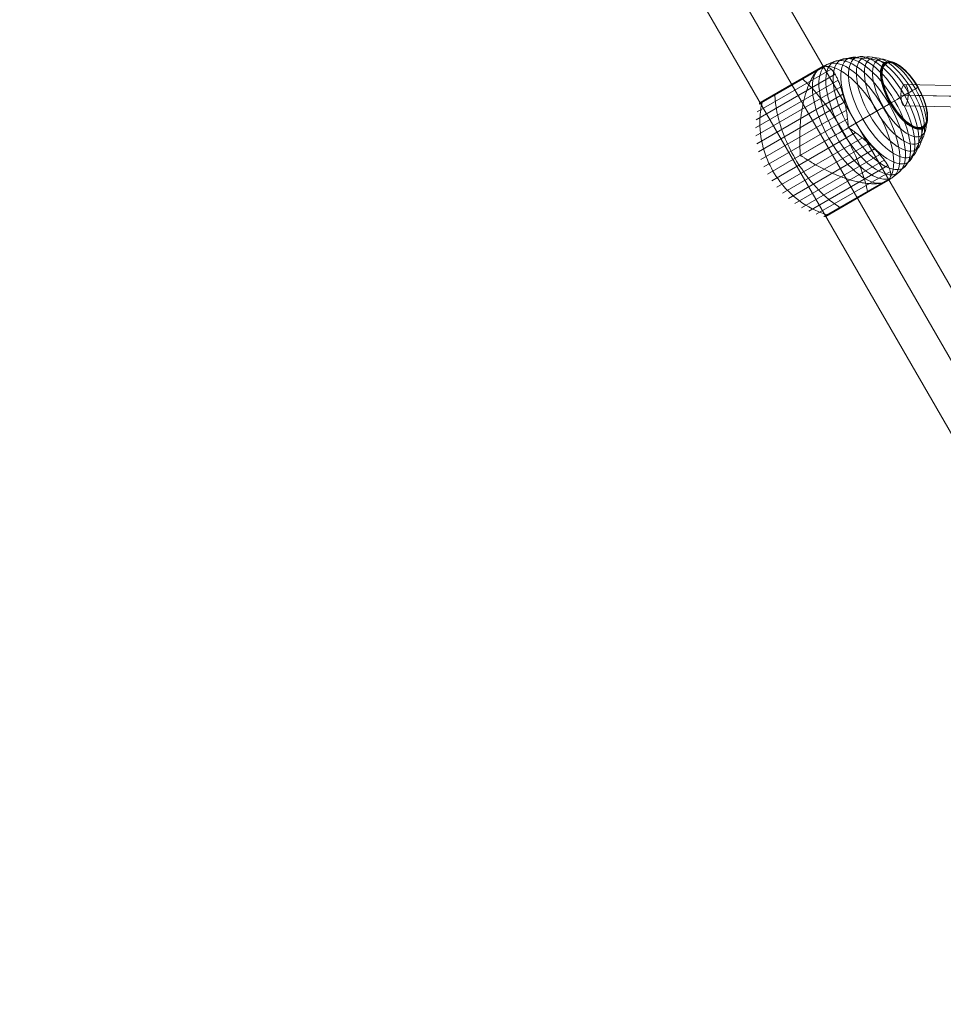
# Model space of a CAD drawing. Units: millimetres. Extents: x -4333 to 13117, y -9389 to 5061.
# Drawn here: x 3837 to 4610, y -1346 to -521 of the extents above; entities that cross this region are included whole.
import ezdxf

# ---------------------------------------------------------------- set-up
doc = ezdxf.new("R2010")
doc.units = ezdxf.units.MM
doc.header["$MEASUREMENT"] = 0
for name, color, linetype, lineweight in [('Level 8', 18, 'Continuous', 0), ('orbit - Level 25', 253, 'Continuous', 0), ('orbit - Level 26', 253, 'Continuous', 0), ('orbit - Level 27', 253, 'Continuous', 0)]:
    doc.layers.add(name, color=color, linetype=linetype, lineweight=lineweight)

# ---------------------------------------------------------------- blocks, each defined once
blk = doc.blocks.new('From Smart Solid_23')
at = {"layer": 'orbit - Level 27', "color": 12, "linetype": 'Continuous', "lineweight": 13}
for p, q in [((699.29, -6.5), (-698.94, 24.5)), ((696.07, -15.5), (-702.17, 15.5)), ((702.17, -15.5), (-696.07, 15.5)), ((698.94, -24.5), (-699.29, 6.5))]:
    blk.add_line(p, q, dxfattribs=at)
blk.add_ellipse((-699.12, 15.5), major_axis=(-0.2, -9), ratio=0.338879, dxfattribs=at)
blk = doc.blocks.new('From Smart Solid_34')
at = {"layer": 'orbit - Level 27', "color": 12, "linetype": 'Continuous', "lineweight": 13}
for p, q in [((699.29, -6.5), (-698.94, 24.5)), ((696.07, -15.5), (-702.17, 15.5)), ((702.17, -15.5), (-696.07, 15.5)), ((698.94, -24.5), (-699.29, 6.5))]:
    blk.add_line(p, q, dxfattribs=at)
blk.add_ellipse((-699.12, 15.5), major_axis=(-0.2, -9), ratio=0.338879, dxfattribs=at)
blk = doc.blocks.new('From Smart Solid_199')
at = {"layer": 'orbit - Level 25', "color": 156, "lineweight": 13}
for p, q in [((-673.59, 1227.69), (726.41, -1197.19)), ((-700, 1212.44), (700, -1212.44)), ((-700, 1212.44), (700, -1212.44)), ((-726.41, 1197.19), (673.59, -1227.69))]:
    blk.add_line(p, q, dxfattribs=at)
blk = doc.blocks.new('From Smart Solid_203')
at = {"layer": 'orbit - Level 25', "color": 156, "lineweight": 13}
for p, q in [((-673.59, 1227.69), (726.41, -1197.19)), ((-700, 1212.44), (700, -1212.44)), ((-700, 1212.44), (700, -1212.44)), ((-726.41, 1197.19), (673.59, -1227.69))]:
    blk.add_line(p, q, dxfattribs=at)
blk = doc.blocks.new('From Smart Solid_215')
at = {"layer": 'orbit - Level 26', "color": 7, "lineweight": 13}
for p, q in [((-13.91, 59.13), (-69.18, 27.22)), ((-15.36, 58.97), (-68.32, 28.4)), ((-15.4, 58.95), (-68.28, 28.42)), ((-15.41, 58.94), (-68.27, 28.42)), ((-15.42, 58.94), (-68.26, 28.43)), ((-15.41, 58.94), (-68.26, 28.43)), ((-15.43, 58.93), (-68.25, 28.44)), ((-14.07, 59.17), (-66.55, 28.87)), ((-14.24, 59.19), (-66.5, 29.02)), ((-14.4, 59.2), (-66.44, 29.16)), ((-14.57, 59.19), (-66.36, 29.29)), ((-14.73, 59.18), (-66.28, 29.42)), ((-14.89, 59.14), (-66.18, 29.53)), ((-15.05, 59.1), (-66.07, 29.64)), ((-15.21, 59.04), (-65.96, 29.74)), ((-15.37, 58.97), (-65.83, 29.83)), ((-15.37, 58.96), (-65.82, 29.84)), ((-15.38, 58.96), (-65.81, 29.84)), ((-15.39, 58.95), (-65.81, 29.84)), ((-5.43, 52.28), (-71.72, 14)), ((-8.67, 56.51), (-70.74, 20.67)), ((-19.93, 55.79), (-69.13, 27.38)), ((-19.64, 56.07), (-69.07, 27.53)), ((-19.37, 56.33), (-68.99, 27.68)), ((-19.1, 56.57), (-68.91, 27.82)), ((-18.85, 56.8), (-68.81, 27.95)), ((-18.62, 57), (-68.7, 28.08)), ((-18.39, 57.17), (-68.58, 28.2)), ((-18.17, 57.33), (-68.45, 28.3)), ((-17.96, 57.47), (-68.31, 28.4)), ((-17.97, 57.47), (-68.3, 28.4)), ((-17.98, 57.46), (-68.29, 28.41)), ((-17.97, 57.46), (-68.29, 28.41)), ((-2.89, 47.24), (-72.1, 7.29)), ((-0.75, 41.6), (-71.87, 0.54)), ((1.1, 35.5), (-71.05, -6.16)), ((2.68, 29.02), (-69.65, -12.74)), ((3.97, 22.16), (-67.65, -19.19)), ((29.73, 21.49), (5.79, 7.67)), ((4.99, 15), (-65.08, -25.45)), ((5.79, 7.67), (-61.97, -31.45)), ((11.73, 3.31), (-58.33, -37.14)), ((17.42, -1.14), (-54.19, -42.49)), ((22.72, -5.69), (-49.61, -47.45)), ((-10.53, -1.75), (-34.47, -15.57)), ((27.54, -10.3), (-44.61, -51.96)), ((31.9, -14.95), (-39.22, -56.02)), ((35.71, -19.63), (-33.49, -59.58)), ((38.81, -24.34), (-27.48, -62.62)), ((40.86, -29.26), (-21.22, -65.1)), ((40.5, -35.12), (-14.77, -67.03)), ((34.62, -38.65), (-14.6, -67.06)), ((35.03, -38.54), (-14.42, -67.09)), ((35.41, -38.42), (-14.25, -67.09)), ((35.76, -38.31), (-14.08, -67.09)), ((36.09, -38.2), (-13.9, -67.06)), ((36.39, -38.09), (-13.73, -67.03)), ((36.66, -37.98), (-13.57, -66.97)), ((36.9, -37.86), (-13.4, -66.91)), ((39.57, -36.33), (-13.25, -66.83)), ((40.45, -35.28), (-12.02, -65.57)), ((40.38, -35.44), (-11.86, -65.6)), ((40.3, -35.6), (-11.69, -65.62)), ((40.21, -35.74), (-11.53, -65.62)), ((40.1, -35.88), (-11.37, -65.6)), ((39.99, -36.01), (-11.22, -65.57)), ((39.86, -36.13), (-11.06, -65.53)), ((39.72, -36.24), (-10.92, -65.47))]:
    blk.add_line(p, q, dxfattribs=at)
at = {"layer": 'orbit - Level 26', "color": 7, "lineweight": 13, "extrusion": (0, 0, -1)}
for centre, major_axis in [((14.89, 12.93), (27.35, -47.37)), ((20.14, 15.96), (26.9, -46.59)), ((25.3, 18.94), (26.15, -45.29)), ((30.35, 21.85), (25.11, -43.5)), ((35.22, 24.67), (23.8, -41.22)), ((39.88, 27.36), (22.21, -38.47)), ((44.31, 29.91), (20.36, -35.27)), ((48.47, 32.32), (18.27, -31.64)), ((52.31, 34.53), (15.96, -27.64)), ((52.4, 34.59), (15.89, -27.52)), ((52.48, 34.63), (15.82, -27.41)), ((52.56, 34.68), (15.75, -27.28)), ((52.62, 34.71), (15.67, -27.14)), ((52.67, 34.74), (15.59, -27.01)), ((52.72, 34.77), (15.51, -26.86)), ((52.74, 34.78), (15.42, -26.71)), ((52.76, 34.79), (15.34, -26.57)), ((52.77, 34.8), (15.25, -26.41))]:
    blk.add_ellipse(centre, major_axis=major_axis, ratio=0.422618, dxfattribs=at)
at = {"layer": 'orbit - Level 26', "color": 7, "lineweight": 13}
blk.add_ellipse((9.6, 9.87), major_axis=(-27.5, 47.63), ratio=0.422618, start_param=3.347192, end_param=6.077585, dxfattribs=at)
at = {"layer": 'orbit - Level 26', "color": 7, "lineweight": 13, "extrusion": (0, 0, -1)}
for centre, start_param, end_param in [((9.6, 9.87), 0.2056, 2.935993), ((-14.34, -3.95), 4.70126, 4.723518), ((-14.34, -3.95), 1.559667, 1.581926)]:
    blk.add_ellipse(centre, major_axis=(27.5, -47.63), ratio=0.422618, start_param=start_param, end_param=end_param, dxfattribs=at)
at = {"layer": 'orbit - Level 26', "color": 7, "lineweight": 13}
for points, knots in [([(-17.84, 57.54), (-15.04, 59.15), (-12.12, 60.54), (-9.1, 61.7), (-1.92, 64.46), (5.92, 65.91), (13.77, 65.93), (21.29, 65.95), (29.01, 64.67), (36.35, 62.17)], [0, 0, 0, 0, 0.175959, 0.175959, 0.175959, 0.596877, 0.596877, 0.596877, 1, 1, 1, 1]), ([(-14.37, 58.86), (-14.6, 58.84), (-14.84, 58.8), (-15.36, 58.66), (-15.63, 58.58), (-16.2, 58.36), (-16.5, 58.23), (-16.96, 58.01), (-17.11, 57.93), (-17.35, 57.81), (-17.43, 57.77), (-17.59, 57.68), (-17.67, 57.64), (-17.74, 57.59)], [0, 0, 0, 0, 0.25, 0.25, 0.5, 0.5, 0.75, 0.75, 0.875, 0.875, 0.9375, 0.9375, 1, 1, 1, 1]), ([(-13.21, 58.87), (-12.62, 58.82), (-12.05, 58.67), (-10.92, 58.21), (-10.37, 57.89), (-9.29, 57.1), (-8.76, 56.63), (-7.97, 55.8), (-7.71, 55.5), (-7.19, 54.87), (-6.94, 54.54), (-6.18, 53.49), (-5.69, 52.73), (-4.73, 51.08), (-4.26, 50.2), (-3.58, 48.78), (-3.35, 48.29), (-2.91, 47.28), (-2.69, 46.76), (-2.03, 45.16), (-1.61, 44.05), (-0.79, 41.73), (-0.39, 40.53), (0.38, 38.04), (0.76, 36.75), (1.3, 34.76), (1.48, 34.08), (1.74, 33.05), (1.83, 32.7), (2, 32.01), (2.08, 31.65), (2.5, 29.89), (2.81, 28.45), (3.68, 24.04), (4.18, 21), (4.83, 16.3), (5.03, 14.7), (5.3, 12.27), (5.39, 11.46), (5.5, 10.22), (5.54, 9.81), (5.58, 9.19), (5.59, 8.99), (5.6, 8.68), (5.6, 8.58), (5.58, 8.42), (5.58, 8.37), (5.56, 8.3), (5.55, 8.28), (5.52, 8.23), (5.5, 8.22), (5.48, 8.2)], [0, 0, 0, 0, 0.0625, 0.0625, 0.125, 0.125, 0.1875, 0.1875, 0.21875, 0.21875, 0.25, 0.25, 0.3125, 0.3125, 0.375, 0.375, 0.40625, 0.40625, 0.4375, 0.4375, 0.5, 0.5, 0.5625, 0.5625, 0.625, 0.625, 0.65625, 0.65625, 0.671875, 0.671875, 0.6875, 0.6875, 0.75, 0.75, 0.875, 0.875, 0.9375, 0.9375, 0.96875, 0.96875, 0.984375, 0.984375, 0.992187, 0.992187, 0.996094, 0.996094, 0.998047, 0.998047, 0.999023, 0.999023, 1, 1, 1, 1]), ([(36.35, 62.17), (36.54, 62.11), (36.72, 62.02), (36.88, 61.9), (37.06, 61.78), (37.23, 61.62), (37.37, 61.44), (37.42, 61.37), (37.47, 61.29), (37.52, 61.21)], [0, 0, 0, 0, 0.392469, 0.392469, 0.392469, 0.823101, 0.823101, 0.823101, 1, 1, 1, 1]), ([(-34.77, -15.04), (-34.75, -15.03), (-34.73, -15.01), (-34.71, -14.96), (-34.7, -14.94), (-34.68, -14.87), (-34.67, -14.82), (-34.65, -14.66), (-34.65, -14.56), (-34.66, -14.25), (-34.66, -14.04), (-34.7, -13.42), (-34.72, -13), (-34.8, -11.74), (-34.84, -10.91), (-34.92, -9.22), (-34.96, -8.38), (-35.02, -6.69), (-35.04, -5.85), (-35.11, -1.64), (-35.07, 1.72), (-34.85, 6.74), (-34.76, 8.42), (-34.58, 10.93), (-34.52, 11.76), (-34.37, 13.42), (-34.29, 14.25), (-34.04, 16.71), (-33.84, 18.32), (-33.38, 21.52), (-33.12, 23.1), (-32.56, 26.21), (-32.24, 27.75), (-31.73, 30.02), (-31.55, 30.77), (-31.18, 32.24), (-30.99, 32.97), (-30.01, 36.56), (-29.14, 39.25), (-27.69, 43.02), (-27.18, 44.23), (-26.39, 45.97), (-26.12, 46.54), (-25.7, 47.37), (-25.56, 47.65), (-25.28, 48.19), (-25.14, 48.45), (-24.43, 49.76), (-23.85, 50.74), (-22.66, 52.54), (-22.05, 53.37), (-21.43, 54.13)], [0, 0, 0, 0, 0.000977, 0.000977, 0.001953, 0.001953, 0.003906, 0.003906, 0.007813, 0.007813, 0.015625, 0.015625, 0.03125, 0.03125, 0.0625, 0.0625, 0.09375, 0.09375, 0.125, 0.125, 0.25, 0.25, 0.3125, 0.3125, 0.34375, 0.34375, 0.375, 0.375, 0.4375, 0.4375, 0.5, 0.5, 0.5625, 0.5625, 0.59375, 0.59375, 0.625, 0.625, 0.75, 0.75, 0.8125, 0.8125, 0.84375, 0.84375, 0.859375, 0.859375, 0.875, 0.875, 0.9375, 0.9375, 1, 1, 1, 1]), ([(-29.87, 49.92), (-29.95, 49.98), (-30.03, 50.03), (-30.1, 50.07), (-30.23, 50.14), (-30.36, 50.18), (-30.46, 50.18), (-30.53, 50.18), (-30.59, 50.17), (-30.65, 50.14)], [0, 0, 0, 0, 0.266126, 0.266126, 0.266126, 0.718955, 0.718955, 0.718955, 1, 1, 1, 1]), ([(-17.94, 57.48), (-17.98, 57.45), (-18.02, 57.43), (-18.1, 57.38), (-18.13, 57.36), (-18.25, 57.28), (-18.33, 57.22), (-18.57, 57.03), (-18.75, 56.89), (-19.13, 56.56), (-19.33, 56.37), (-19.76, 55.96), (-19.98, 55.73), (-20.22, 55.49)], [0, 0, 0, 0, 0.0625, 0.0625, 0.125, 0.125, 0.25, 0.25, 0.5, 0.5, 0.75, 0.75, 1, 1, 1, 1]), ([(-17.74, 57.59), (-17.76, 57.59), (-17.79, 57.57), (-17.82, 57.55), (-17.86, 57.53), (-17.89, 57.51), (-17.92, 57.49), (-17.93, 57.48), (-17.94, 57.48)], [0, 0, 0, 0, 0.167609, 0.334088, 0.5, 0.665912, 0.832391, 1, 1, 1, 1]), ([(0.96, 4.89), (-2.54, 10.96), (-6.35, 16.93), (-10.26, 22.45), (-14.98, 29.12), (-19.95, 35.32), (-24.77, 40.52), (-27.44, 43.4), (-30.1, 46.02), (-32.67, 48.3)], [0, 0, 0, 0, 0.346668, 0.346668, 0.346668, 0.767353, 0.767353, 0.767353, 1, 1, 1, 1]), ([(29.73, 21.49), (32.54, 23.12), (35.27, 24.69), (37.87, 26.19), (44.01, 29.74), (49.54, 32.93), (54.01, 35.51), (58.29, 37.98), (61.7, 39.95), (63.99, 41.28)], [0, 0, 0, 0, 0.177007, 0.177007, 0.177007, 0.597389, 0.597389, 0.597389, 1, 1, 1, 1]), ([(63.99, 41.28), (64.05, 41.31), (64.08, 41.33), (64.09, 41.33), (64.1, 41.34), (64.07, 41.32), (64.02, 41.29), (63.99, 41.28), (63.97, 41.26), (63.93, 41.24)], [0, 0, 0, 0, 0.392469, 0.392469, 0.392469, 0.823101, 0.823101, 0.823101, 1, 1, 1, 1]), ([(-39.05, -18.22), (-42.56, -12.15), (-45.65, -5.76), (-48.15, 0.57), (-51.17, 8.23), (-53.41, 16), (-54.66, 23.26), (-55.36, 27.28), (-55.77, 31.19), (-55.89, 34.9)], [0, 0, 0, 0, 0.346668, 0.346668, 0.346668, 0.767353, 0.767353, 0.767353, 1, 1, 1, 1]), ([(-53.22, 36.43), (-53.24, 36.53), (-53.24, 36.63), (-53.24, 36.72), (-53.23, 36.86), (-53.2, 36.99), (-53.15, 37.08), (-53.12, 37.14), (-53.08, 37.19), (-53.03, 37.22)], [0, 0, 0, 0, 0.266126, 0.266126, 0.266126, 0.718955, 0.718955, 0.718955, 1, 1, 1, 1]), ([(-57.51, -28.87), (-61.01, -22.8), (-63.77, -16.22), (-65.62, -9.52), (-67.86, -1.41), (-68.83, 7.1), (-68.45, 15.3), (-68.23, 19.85), (-67.61, 24.36), (-66.59, 28.72)], [0, 0, 0, 0, 0.346668, 0.346668, 0.346668, 0.767353, 0.767353, 0.767353, 1, 1, 1, 1]), ([(-66.59, 28.72), (-66.56, 28.84), (-66.53, 28.96), (-66.48, 29.07), (-66.39, 29.26), (-66.27, 29.44), (-66.13, 29.59), (-66.04, 29.68), (-65.94, 29.76), (-65.83, 29.83)], [0, 0, 0, 0, 0.266126, 0.266126, 0.266126, 0.718955, 0.718955, 0.718955, 1, 1, 1, 1]), ([(-10.53, -1.75), (-7.72, -0.12), (-4.8, 1.56), (-1.83, 3.27), (5.19, 7.33), (12.67, 11.65), (20, 15.88), (27.01, 19.93), (34.07, 24), (40.63, 27.79)], [0, 0, 0, 0, 0.177007, 0.177007, 0.177007, 0.597389, 0.597389, 0.597389, 1, 1, 1, 1]), ([(40.63, 27.79), (40.8, 27.89), (40.95, 27.98), (41.09, 28.06), (41.25, 28.15), (41.38, 28.22), (41.49, 28.29), (41.53, 28.31), (41.57, 28.33), (41.61, 28.35)], [0, 0, 0, 0, 0.392469, 0.392469, 0.392469, 0.823101, 0.823101, 0.823101, 1, 1, 1, 1]), ([(68.26, 6.9), (68.31, 7.09), (68.32, 7.29), (68.3, 7.49), (68.28, 7.71), (68.23, 7.93), (68.14, 8.13), (68.11, 8.22), (68.07, 8.3), (68.02, 8.38)], [0, 0, 0, 0, 0.392469, 0.392469, 0.392469, 0.823101, 0.823101, 0.823101, 1, 1, 1, 1]), ([(21.75, -45.94), (21.05, -42.58), (20.12, -38.97), (18.95, -35.21), (16.86, -28.44), (13.98, -21.04), (10.56, -13.61), (7.73, -7.47), (4.47, -1.18), (0.96, 4.89)], [0, 0, 0, 0, 0.232647, 0.232647, 0.232647, 0.653332, 0.653332, 0.653332, 1, 1, 1, 1]), ([(6.1, 7.14), (6.12, 7.16), (6.14, 7.16), (6.19, 7.16), (6.22, 7.16), (6.29, 7.14), (6.34, 7.12), (6.48, 7.06), (6.57, 7.01), (6.83, 6.85), (7, 6.73), (7.52, 6.39), (7.85, 6.15), (8.86, 5.43), (9.53, 4.95), (10.84, 3.98), (11.49, 3.5), (12.78, 2.52), (13.42, 2.03), (16.56, -0.41), (18.94, -2.36), (22.32, -5.32), (23.41, -6.31), (24.99, -7.8), (25.51, -8.3), (26.53, -9.29), (27.02, -9.78), (28.48, -11.25), (29.41, -12.22), (31.18, -14.13), (32.02, -15.07), (33.61, -16.94), (34.36, -17.86), (35.41, -19.22), (35.75, -19.68), (36.4, -20.57), (36.71, -21.01), (38.19, -23.17), (39.13, -24.82), (40.18, -27.14), (40.46, -27.9), (40.79, -28.99), (40.88, -29.35), (40.99, -29.88), (41.03, -30.06), (41.08, -30.4), (41.11, -30.57), (41.2, -31.41), (41.2, -32.05), (41.03, -33.27), (40.87, -33.84), (40.63, -34.38)], [0, 0, 0, 0, 0.000977, 0.000977, 0.001953, 0.001953, 0.003906, 0.003906, 0.007813, 0.007813, 0.015625, 0.015625, 0.03125, 0.03125, 0.0625, 0.0625, 0.09375, 0.09375, 0.125, 0.125, 0.25, 0.25, 0.3125, 0.3125, 0.34375, 0.34375, 0.375, 0.375, 0.4375, 0.4375, 0.5, 0.5, 0.5625, 0.5625, 0.59375, 0.59375, 0.625, 0.625, 0.75, 0.75, 0.8125, 0.8125, 0.84375, 0.84375, 0.859375, 0.859375, 0.875, 0.875, 0.9375, 0.9375, 1, 1, 1, 1]), ([(37.13, -37.74), (39.94, -36.12), (42.61, -34.27), (45.13, -32.24), (51.11, -27.4), (56.29, -21.33), (60.23, -14.54), (64.01, -8.04), (66.76, -0.71), (68.26, 6.9)], [0, 0, 0, 0, 0.176366, 0.176366, 0.176366, 0.597075, 0.597075, 0.597075, 1, 1, 1, 1]), ([(32.41, -39.13), (31.45, -39.28), (30.43, -39.39), (28.28, -39.52), (27.15, -39.54), (24.8, -39.48), (23.58, -39.41), (21.67, -39.22), (21.02, -39.15), (19.7, -38.99), (19.04, -38.89), (17.02, -38.57), (15.65, -38.32), (12.86, -37.73), (11.44, -37.39), (9.28, -36.82), (8.56, -36.62), (7.09, -36.2), (6.35, -35.98), (4.13, -35.29), (2.64, -34.79), (-0.35, -33.72), (-1.84, -33.16), (-4.84, -31.95), (-6.34, -31.31), (-8.6, -30.31), (-9.35, -29.96), (-10.48, -29.44), (-10.86, -29.26), (-11.61, -28.9), (-11.99, -28.71), (-13.88, -27.8), (-15.38, -27.04), (-19.84, -24.71), (-22.76, -23.07), (-27.07, -20.48), (-28.5, -19.59), (-30.62, -18.23), (-31.32, -17.77), (-32.37, -17.07), (-32.72, -16.84), (-33.24, -16.5), (-33.42, -16.39), (-33.69, -16.23), (-33.78, -16.18), (-33.92, -16.12), (-33.97, -16.1), (-34.04, -16.08), (-34.07, -16.08), (-34.12, -16.08), (-34.14, -16.09), (-34.16, -16.1)], [0, 0, 0, 0, 0.0625, 0.0625, 0.125, 0.125, 0.1875, 0.1875, 0.21875, 0.21875, 0.25, 0.25, 0.3125, 0.3125, 0.375, 0.375, 0.40625, 0.40625, 0.4375, 0.4375, 0.5, 0.5, 0.5625, 0.5625, 0.625, 0.625, 0.65625, 0.65625, 0.671875, 0.671875, 0.6875, 0.6875, 0.75, 0.75, 0.875, 0.875, 0.9375, 0.9375, 0.96875, 0.96875, 0.984375, 0.984375, 0.992188, 0.992188, 0.996094, 0.996094, 0.998047, 0.998047, 0.999023, 0.999023, 1, 1, 1, 1]), ([(-1.47, -59.35), (-4.62, -57.4), (-7.81, -55.09), (-10.94, -52.47), (-16.6, -47.76), (-22.21, -41.93), (-27.33, -35.49), (-31.57, -30.16), (-35.55, -24.29), (-39.05, -18.22)], [0, 0, 0, 0, 0.232647, 0.232647, 0.232647, 0.653332, 0.653332, 0.653332, 1, 1, 1, 1]), ([(-12.18, -65.53), (-16.46, -64.23), (-20.68, -62.52), (-24.73, -60.43), (-32.02, -56.66), (-38.9, -51.57), (-44.8, -45.58), (-49.68, -40.62), (-54, -34.94), (-57.51, -28.87)], [0, 0, 0, 0, 0.232647, 0.232647, 0.232647, 0.653332, 0.653332, 0.653332, 1, 1, 1, 1]), ([(34.19, -38.76), (34.54, -38.67), (34.86, -38.59), (35.45, -38.41), (35.71, -38.33), (36.2, -38.16), (36.41, -38.08), (36.7, -37.96), (36.79, -37.92), (36.92, -37.85), (36.96, -37.83), (37.04, -37.79), (37.08, -37.77), (37.18, -37.71), (37.21, -37.69), (37.29, -37.64), (37.33, -37.62), (37.45, -37.55), (37.53, -37.5), (37.77, -37.35), (37.92, -37.25), (38.36, -36.95), (38.64, -36.75), (39.13, -36.36), (39.35, -36.16), (39.74, -35.77), (39.9, -35.57), (40.04, -35.38)], [0, 0, 0, 0, 0.125, 0.125, 0.25, 0.25, 0.375, 0.375, 0.4375, 0.4375, 0.46875, 0.46875, 0.5, 0.5, 0.515625, 0.515625, 0.53125, 0.53125, 0.5625, 0.5625, 0.625, 0.625, 0.75, 0.75, 0.875, 0.875, 1, 1, 1, 1]), ([(24.32, -45.13), (24.33, -45.13), (24.34, -45.12), (24.35, -45.12), (24.4, -45.08), (24.44, -45.03), (24.47, -44.98), (24.52, -44.88), (24.55, -44.76), (24.56, -44.61), (24.56, -44.52), (24.56, -44.43), (24.55, -44.33)], [0, 0, 0, 0, 0.049733, 0.049733, 0.049733, 0.316801, 0.316801, 0.316801, 0.747109, 0.747109, 0.747109, 1, 1, 1, 1]), ([(-10.77, -65.4), (-10.8, -65.41), (-10.82, -65.42), (-10.84, -65.43), (-10.95, -65.49), (-11.07, -65.54), (-11.19, -65.57), (-11.39, -65.62), (-11.6, -65.63), (-11.81, -65.61), (-11.93, -65.6), (-12.06, -65.57), (-12.18, -65.53)], [0, 0, 0, 0, 0.049733, 0.049733, 0.049733, 0.316801, 0.316801, 0.316801, 0.747109, 0.747109, 0.747109, 1, 1, 1, 1]), ([(2, -58.02), (1.99, -58.03), (1.98, -58.03), (1.97, -58.04), (1.92, -58.06), (1.85, -58.07), (1.79, -58.07), (1.68, -58.07), (1.56, -58.03), (1.43, -57.97), (1.35, -57.93), (1.27, -57.87), (1.19, -57.81)], [0, 0, 0, 0, 0.049733, 0.049733, 0.049733, 0.316801, 0.316801, 0.316801, 0.747109, 0.747109, 0.747109, 1, 1, 1, 1])]:
    blk.add_open_spline(points, degree=3, knots=knots, dxfattribs=at)
for points in [[(-13.21, 58.87), (-13.6, 58.91), (-13.98, 58.91), (-14.37, 58.86)], [(-30.65, 50.14), (-30.66, 50.14), (-30.67, 50.13), (-30.68, 50.13)], [(-20.22, 55.49), (-20.63, 55.07), (-21.03, 54.62), (-21.43, 54.13)], [(-17.84, 57.54), (-17.86, 57.53), (-17.88, 57.51), (-17.9, 57.5)], [(-53.03, 37.22), (-53.02, 37.23), (-53.01, 37.23), (-53, 37.24)], [(-65.83, 29.83), (-65.81, 29.84), (-65.79, 29.85), (-65.77, 29.86)], [(5.48, 8.2), (5.59, 8.03), (5.69, 7.85), (5.79, 7.67)], [(5.79, 7.67), (5.89, 7.5), (5.99, 7.32), (6.1, 7.14)], [(-34.47, -15.57), (-34.57, -15.39), (-34.67, -15.21), (-34.77, -15.04)], [(-34.16, -16.1), (-34.26, -15.92), (-34.37, -15.74), (-34.47, -15.57)], [(32.41, -39.13), (33.03, -39.02), (33.63, -38.9), (34.19, -38.76)], [(37.1, -37.76), (37.11, -37.75), (37.12, -37.74), (37.13, -37.74)], [(40.04, -35.38), (40.27, -35.07), (40.47, -34.73), (40.63, -34.38)]]:
    blk.add_open_spline(points, degree=3, dxfattribs=at)
blk = doc.blocks.new('From Smart Solid_217')
at = {"layer": 'orbit - Level 26', "color": 7, "lineweight": 13}
for p, q in [((-13.91, 59.13), (-69.18, 27.22)), ((-15.36, 58.97), (-68.32, 28.4)), ((-15.4, 58.95), (-68.28, 28.42)), ((-15.41, 58.94), (-68.27, 28.42)), ((-15.42, 58.94), (-68.26, 28.43)), ((-15.41, 58.94), (-68.26, 28.43)), ((-15.43, 58.93), (-68.25, 28.44)), ((-14.07, 59.17), (-66.55, 28.87)), ((-14.24, 59.19), (-66.5, 29.02)), ((-14.4, 59.2), (-66.44, 29.16)), ((-14.57, 59.19), (-66.36, 29.29)), ((-14.73, 59.18), (-66.28, 29.42)), ((-14.89, 59.14), (-66.18, 29.53)), ((-15.05, 59.1), (-66.07, 29.64)), ((-15.21, 59.04), (-65.96, 29.74)), ((-15.37, 58.97), (-65.83, 29.83)), ((-15.37, 58.96), (-65.82, 29.84)), ((-15.38, 58.96), (-65.81, 29.84)), ((-15.39, 58.95), (-65.81, 29.84)), ((-5.43, 52.28), (-71.72, 14)), ((-8.67, 56.51), (-70.74, 20.67)), ((-19.93, 55.79), (-69.13, 27.38)), ((-19.64, 56.07), (-69.07, 27.53)), ((-19.37, 56.33), (-68.99, 27.68)), ((-19.1, 56.57), (-68.91, 27.82)), ((-18.85, 56.8), (-68.81, 27.95)), ((-18.62, 57), (-68.7, 28.08)), ((-18.39, 57.17), (-68.58, 28.2)), ((-18.17, 57.33), (-68.45, 28.3)), ((-17.96, 57.47), (-68.31, 28.4)), ((-17.97, 57.47), (-68.3, 28.4)), ((-17.98, 57.46), (-68.29, 28.41)), ((-17.97, 57.46), (-68.29, 28.41)), ((-2.89, 47.24), (-72.1, 7.29)), ((-0.75, 41.6), (-71.87, 0.54)), ((1.1, 35.5), (-71.05, -6.16)), ((2.68, 29.02), (-69.65, -12.74)), ((3.97, 22.16), (-67.65, -19.19)), ((29.73, 21.49), (5.79, 7.67)), ((4.99, 15), (-65.08, -25.45)), ((5.79, 7.67), (-61.97, -31.45)), ((11.73, 3.31), (-58.33, -37.14)), ((17.42, -1.14), (-54.19, -42.49)), ((22.72, -5.69), (-49.61, -47.45)), ((-10.53, -1.75), (-34.47, -15.57)), ((27.54, -10.3), (-44.61, -51.96)), ((31.9, -14.95), (-39.22, -56.02)), ((35.71, -19.63), (-33.49, -59.58)), ((38.81, -24.34), (-27.48, -62.62)), ((40.86, -29.26), (-21.22, -65.1)), ((40.5, -35.12), (-14.77, -67.03)), ((34.62, -38.65), (-14.6, -67.06)), ((35.03, -38.54), (-14.42, -67.09)), ((35.41, -38.42), (-14.25, -67.09)), ((35.76, -38.31), (-14.08, -67.09)), ((36.09, -38.2), (-13.9, -67.06)), ((36.39, -38.09), (-13.73, -67.03)), ((36.66, -37.98), (-13.57, -66.97)), ((36.9, -37.86), (-13.4, -66.91)), ((39.57, -36.33), (-13.25, -66.83)), ((40.45, -35.28), (-12.02, -65.57)), ((40.38, -35.44), (-11.86, -65.6)), ((40.3, -35.6), (-11.69, -65.62)), ((40.21, -35.74), (-11.53, -65.62)), ((40.1, -35.88), (-11.37, -65.6)), ((39.99, -36.01), (-11.22, -65.57)), ((39.86, -36.13), (-11.06, -65.53)), ((39.72, -36.24), (-10.92, -65.47))]:
    blk.add_line(p, q, dxfattribs=at)
at = {"layer": 'orbit - Level 26', "color": 7, "lineweight": 13, "extrusion": (0, 0, -1)}
for centre, major_axis in [((14.89, 12.93), (27.35, -47.37)), ((20.14, 15.96), (26.9, -46.59)), ((25.3, 18.94), (26.15, -45.29)), ((30.35, 21.85), (25.11, -43.5)), ((35.22, 24.67), (23.8, -41.22)), ((39.88, 27.36), (22.21, -38.47)), ((44.31, 29.91), (20.36, -35.27)), ((48.47, 32.32), (18.27, -31.64)), ((52.31, 34.53), (15.96, -27.64)), ((52.4, 34.59), (15.89, -27.52)), ((52.48, 34.63), (15.82, -27.41)), ((52.56, 34.68), (15.75, -27.28)), ((52.62, 34.71), (15.67, -27.14)), ((52.67, 34.74), (15.59, -27.01)), ((52.72, 34.77), (15.51, -26.86)), ((52.74, 34.78), (15.42, -26.71)), ((52.76, 34.79), (15.34, -26.57)), ((52.77, 34.8), (15.25, -26.41))]:
    blk.add_ellipse(centre, major_axis=major_axis, ratio=0.422618, dxfattribs=at)
at = {"layer": 'orbit - Level 26', "color": 7, "lineweight": 13}
blk.add_ellipse((9.6, 9.87), major_axis=(-27.5, 47.63), ratio=0.422618, start_param=3.347192, end_param=6.077585, dxfattribs=at)
at = {"layer": 'orbit - Level 26', "color": 7, "lineweight": 13, "extrusion": (0, 0, -1)}
for centre, start_param, end_param in [((9.6, 9.87), 0.2056, 2.935993), ((-14.34, -3.95), 4.70126, 4.723518), ((-14.34, -3.95), 1.559667, 1.581926)]:
    blk.add_ellipse(centre, major_axis=(27.5, -47.63), ratio=0.422618, start_param=start_param, end_param=end_param, dxfattribs=at)
at = {"layer": 'orbit - Level 26', "color": 7, "lineweight": 13}
for points, knots in [([(-17.84, 57.54), (-15.04, 59.15), (-12.12, 60.54), (-9.1, 61.7), (-1.92, 64.46), (5.92, 65.91), (13.77, 65.93), (21.29, 65.95), (29.01, 64.67), (36.35, 62.17)], [0, 0, 0, 0, 0.175959, 0.175959, 0.175959, 0.596877, 0.596877, 0.596877, 1, 1, 1, 1]), ([(-14.37, 58.86), (-14.6, 58.84), (-14.84, 58.8), (-15.36, 58.66), (-15.63, 58.58), (-16.2, 58.36), (-16.5, 58.23), (-16.96, 58.01), (-17.11, 57.93), (-17.35, 57.81), (-17.43, 57.77), (-17.59, 57.68), (-17.67, 57.64), (-17.74, 57.59)], [0, 0, 0, 0, 0.25, 0.25, 0.5, 0.5, 0.75, 0.75, 0.875, 0.875, 0.9375, 0.9375, 1, 1, 1, 1]), ([(-13.21, 58.87), (-12.62, 58.82), (-12.05, 58.67), (-10.92, 58.21), (-10.37, 57.89), (-9.29, 57.1), (-8.76, 56.63), (-7.97, 55.8), (-7.71, 55.5), (-7.19, 54.87), (-6.94, 54.54), (-6.18, 53.49), (-5.69, 52.73), (-4.73, 51.08), (-4.26, 50.2), (-3.58, 48.78), (-3.35, 48.29), (-2.91, 47.28), (-2.69, 46.76), (-2.03, 45.16), (-1.61, 44.05), (-0.79, 41.73), (-0.39, 40.53), (0.38, 38.04), (0.76, 36.75), (1.3, 34.76), (1.48, 34.08), (1.74, 33.05), (1.83, 32.7), (2, 32.01), (2.08, 31.65), (2.5, 29.89), (2.81, 28.45), (3.68, 24.04), (4.18, 21), (4.83, 16.3), (5.03, 14.7), (5.3, 12.27), (5.39, 11.46), (5.5, 10.22), (5.54, 9.81), (5.58, 9.19), (5.59, 8.99), (5.6, 8.68), (5.6, 8.58), (5.58, 8.42), (5.58, 8.37), (5.56, 8.3), (5.55, 8.28), (5.52, 8.23), (5.5, 8.22), (5.48, 8.2)], [0, 0, 0, 0, 0.0625, 0.0625, 0.125, 0.125, 0.1875, 0.1875, 0.21875, 0.21875, 0.25, 0.25, 0.3125, 0.3125, 0.375, 0.375, 0.40625, 0.40625, 0.4375, 0.4375, 0.5, 0.5, 0.5625, 0.5625, 0.625, 0.625, 0.65625, 0.65625, 0.671875, 0.671875, 0.6875, 0.6875, 0.75, 0.75, 0.875, 0.875, 0.9375, 0.9375, 0.96875, 0.96875, 0.984375, 0.984375, 0.992187, 0.992187, 0.996094, 0.996094, 0.998047, 0.998047, 0.999023, 0.999023, 1, 1, 1, 1]), ([(36.35, 62.17), (36.54, 62.11), (36.72, 62.02), (36.88, 61.9), (37.06, 61.78), (37.23, 61.62), (37.37, 61.44), (37.42, 61.37), (37.47, 61.29), (37.52, 61.21)], [0, 0, 0, 0, 0.392469, 0.392469, 0.392469, 0.823101, 0.823101, 0.823101, 1, 1, 1, 1]), ([(-34.77, -15.04), (-34.75, -15.03), (-34.73, -15.01), (-34.71, -14.96), (-34.7, -14.94), (-34.68, -14.87), (-34.67, -14.82), (-34.65, -14.66), (-34.65, -14.56), (-34.66, -14.25), (-34.66, -14.04), (-34.7, -13.42), (-34.72, -13), (-34.8, -11.74), (-34.84, -10.91), (-34.92, -9.22), (-34.96, -8.38), (-35.02, -6.69), (-35.04, -5.85), (-35.11, -1.64), (-35.07, 1.72), (-34.85, 6.74), (-34.76, 8.42), (-34.58, 10.93), (-34.52, 11.76), (-34.37, 13.42), (-34.29, 14.25), (-34.04, 16.71), (-33.84, 18.32), (-33.38, 21.52), (-33.12, 23.1), (-32.56, 26.21), (-32.24, 27.75), (-31.73, 30.02), (-31.55, 30.77), (-31.18, 32.24), (-30.99, 32.97), (-30.01, 36.56), (-29.14, 39.25), (-27.69, 43.02), (-27.18, 44.23), (-26.39, 45.97), (-26.12, 46.54), (-25.7, 47.37), (-25.56, 47.65), (-25.28, 48.19), (-25.14, 48.45), (-24.43, 49.76), (-23.85, 50.74), (-22.66, 52.54), (-22.05, 53.37), (-21.43, 54.13)], [0, 0, 0, 0, 0.000977, 0.000977, 0.001953, 0.001953, 0.003906, 0.003906, 0.007813, 0.007813, 0.015625, 0.015625, 0.03125, 0.03125, 0.0625, 0.0625, 0.09375, 0.09375, 0.125, 0.125, 0.25, 0.25, 0.3125, 0.3125, 0.34375, 0.34375, 0.375, 0.375, 0.4375, 0.4375, 0.5, 0.5, 0.5625, 0.5625, 0.59375, 0.59375, 0.625, 0.625, 0.75, 0.75, 0.8125, 0.8125, 0.84375, 0.84375, 0.859375, 0.859375, 0.875, 0.875, 0.9375, 0.9375, 1, 1, 1, 1]), ([(-29.87, 49.92), (-29.95, 49.98), (-30.03, 50.03), (-30.1, 50.07), (-30.23, 50.14), (-30.36, 50.18), (-30.46, 50.18), (-30.53, 50.18), (-30.59, 50.17), (-30.65, 50.14)], [0, 0, 0, 0, 0.266126, 0.266126, 0.266126, 0.718955, 0.718955, 0.718955, 1, 1, 1, 1]), ([(-17.94, 57.48), (-17.98, 57.45), (-18.02, 57.43), (-18.1, 57.38), (-18.13, 57.36), (-18.25, 57.28), (-18.33, 57.22), (-18.57, 57.03), (-18.75, 56.89), (-19.13, 56.56), (-19.33, 56.37), (-19.76, 55.96), (-19.98, 55.73), (-20.22, 55.49)], [0, 0, 0, 0, 0.0625, 0.0625, 0.125, 0.125, 0.25, 0.25, 0.5, 0.5, 0.75, 0.75, 1, 1, 1, 1]), ([(-17.74, 57.59), (-17.76, 57.59), (-17.79, 57.57), (-17.82, 57.55), (-17.86, 57.53), (-17.89, 57.51), (-17.92, 57.49), (-17.93, 57.48), (-17.94, 57.48)], [0, 0, 0, 0, 0.167609, 0.334088, 0.5, 0.665912, 0.832391, 1, 1, 1, 1]), ([(0.96, 4.89), (-2.54, 10.96), (-6.35, 16.93), (-10.26, 22.45), (-14.98, 29.12), (-19.95, 35.32), (-24.77, 40.52), (-27.44, 43.4), (-30.1, 46.02), (-32.67, 48.3)], [0, 0, 0, 0, 0.346668, 0.346668, 0.346668, 0.767353, 0.767353, 0.767353, 1, 1, 1, 1]), ([(29.73, 21.49), (32.54, 23.12), (35.27, 24.69), (37.87, 26.19), (44.01, 29.74), (49.54, 32.93), (54.01, 35.51), (58.29, 37.98), (61.7, 39.95), (63.99, 41.28)], [0, 0, 0, 0, 0.177007, 0.177007, 0.177007, 0.597389, 0.597389, 0.597389, 1, 1, 1, 1]), ([(63.99, 41.28), (64.05, 41.31), (64.08, 41.33), (64.09, 41.33), (64.1, 41.34), (64.07, 41.32), (64.02, 41.29), (63.99, 41.28), (63.97, 41.26), (63.93, 41.24)], [0, 0, 0, 0, 0.392469, 0.392469, 0.392469, 0.823101, 0.823101, 0.823101, 1, 1, 1, 1]), ([(-39.05, -18.22), (-42.56, -12.15), (-45.65, -5.76), (-48.15, 0.57), (-51.17, 8.23), (-53.41, 16), (-54.66, 23.26), (-55.36, 27.28), (-55.77, 31.19), (-55.89, 34.9)], [0, 0, 0, 0, 0.346668, 0.346668, 0.346668, 0.767353, 0.767353, 0.767353, 1, 1, 1, 1]), ([(-53.22, 36.43), (-53.24, 36.53), (-53.24, 36.63), (-53.24, 36.72), (-53.23, 36.86), (-53.2, 36.99), (-53.15, 37.08), (-53.12, 37.14), (-53.08, 37.19), (-53.03, 37.22)], [0, 0, 0, 0, 0.266126, 0.266126, 0.266126, 0.718955, 0.718955, 0.718955, 1, 1, 1, 1]), ([(-57.51, -28.87), (-61.01, -22.8), (-63.77, -16.22), (-65.62, -9.52), (-67.86, -1.41), (-68.83, 7.1), (-68.45, 15.3), (-68.23, 19.85), (-67.61, 24.36), (-66.59, 28.72)], [0, 0, 0, 0, 0.346668, 0.346668, 0.346668, 0.767353, 0.767353, 0.767353, 1, 1, 1, 1]), ([(-66.59, 28.72), (-66.56, 28.84), (-66.53, 28.96), (-66.48, 29.07), (-66.39, 29.26), (-66.27, 29.44), (-66.13, 29.59), (-66.04, 29.68), (-65.94, 29.76), (-65.83, 29.83)], [0, 0, 0, 0, 0.266126, 0.266126, 0.266126, 0.718955, 0.718955, 0.718955, 1, 1, 1, 1]), ([(-10.53, -1.75), (-7.72, -0.12), (-4.8, 1.56), (-1.83, 3.27), (5.19, 7.33), (12.67, 11.65), (20, 15.88), (27.01, 19.93), (34.07, 24), (40.63, 27.79)], [0, 0, 0, 0, 0.177007, 0.177007, 0.177007, 0.597389, 0.597389, 0.597389, 1, 1, 1, 1]), ([(40.63, 27.79), (40.8, 27.89), (40.95, 27.98), (41.09, 28.06), (41.25, 28.15), (41.38, 28.22), (41.49, 28.29), (41.53, 28.31), (41.57, 28.33), (41.61, 28.35)], [0, 0, 0, 0, 0.392469, 0.392469, 0.392469, 0.823101, 0.823101, 0.823101, 1, 1, 1, 1]), ([(68.26, 6.9), (68.31, 7.09), (68.32, 7.29), (68.3, 7.49), (68.28, 7.71), (68.23, 7.93), (68.14, 8.13), (68.11, 8.22), (68.07, 8.3), (68.02, 8.38)], [0, 0, 0, 0, 0.392469, 0.392469, 0.392469, 0.823101, 0.823101, 0.823101, 1, 1, 1, 1]), ([(21.75, -45.94), (21.05, -42.58), (20.12, -38.97), (18.95, -35.21), (16.86, -28.44), (13.98, -21.04), (10.56, -13.61), (7.73, -7.47), (4.47, -1.18), (0.96, 4.89)], [0, 0, 0, 0, 0.232647, 0.232647, 0.232647, 0.653332, 0.653332, 0.653332, 1, 1, 1, 1]), ([(6.1, 7.14), (6.12, 7.16), (6.14, 7.16), (6.19, 7.16), (6.22, 7.16), (6.29, 7.14), (6.34, 7.12), (6.48, 7.06), (6.57, 7.01), (6.83, 6.85), (7, 6.73), (7.52, 6.39), (7.85, 6.15), (8.86, 5.43), (9.53, 4.95), (10.84, 3.98), (11.49, 3.5), (12.78, 2.52), (13.42, 2.03), (16.56, -0.41), (18.94, -2.36), (22.32, -5.32), (23.41, -6.31), (24.99, -7.8), (25.51, -8.3), (26.53, -9.29), (27.02, -9.78), (28.48, -11.25), (29.41, -12.22), (31.18, -14.13), (32.02, -15.07), (33.61, -16.94), (34.36, -17.86), (35.41, -19.22), (35.75, -19.68), (36.4, -20.57), (36.71, -21.01), (38.19, -23.17), (39.13, -24.82), (40.18, -27.14), (40.46, -27.9), (40.79, -28.99), (40.88, -29.35), (40.99, -29.88), (41.03, -30.06), (41.08, -30.4), (41.11, -30.57), (41.2, -31.41), (41.2, -32.05), (41.03, -33.27), (40.87, -33.84), (40.63, -34.38)], [0, 0, 0, 0, 0.000977, 0.000977, 0.001953, 0.001953, 0.003906, 0.003906, 0.007813, 0.007813, 0.015625, 0.015625, 0.03125, 0.03125, 0.0625, 0.0625, 0.09375, 0.09375, 0.125, 0.125, 0.25, 0.25, 0.3125, 0.3125, 0.34375, 0.34375, 0.375, 0.375, 0.4375, 0.4375, 0.5, 0.5, 0.5625, 0.5625, 0.59375, 0.59375, 0.625, 0.625, 0.75, 0.75, 0.8125, 0.8125, 0.84375, 0.84375, 0.859375, 0.859375, 0.875, 0.875, 0.9375, 0.9375, 1, 1, 1, 1]), ([(37.13, -37.74), (39.94, -36.12), (42.61, -34.27), (45.13, -32.24), (51.11, -27.4), (56.29, -21.33), (60.23, -14.54), (64.01, -8.04), (66.76, -0.71), (68.26, 6.9)], [0, 0, 0, 0, 0.176366, 0.176366, 0.176366, 0.597075, 0.597075, 0.597075, 1, 1, 1, 1]), ([(32.41, -39.13), (31.45, -39.28), (30.43, -39.39), (28.28, -39.52), (27.15, -39.54), (24.8, -39.48), (23.58, -39.41), (21.67, -39.22), (21.02, -39.15), (19.7, -38.99), (19.04, -38.89), (17.02, -38.57), (15.65, -38.32), (12.86, -37.73), (11.44, -37.39), (9.28, -36.82), (8.56, -36.62), (7.09, -36.2), (6.35, -35.98), (4.13, -35.29), (2.64, -34.79), (-0.35, -33.72), (-1.84, -33.16), (-4.84, -31.95), (-6.34, -31.31), (-8.6, -30.31), (-9.35, -29.96), (-10.48, -29.44), (-10.86, -29.26), (-11.61, -28.9), (-11.99, -28.71), (-13.88, -27.8), (-15.38, -27.04), (-19.84, -24.71), (-22.76, -23.07), (-27.07, -20.48), (-28.5, -19.59), (-30.62, -18.23), (-31.32, -17.77), (-32.37, -17.07), (-32.72, -16.84), (-33.24, -16.5), (-33.42, -16.39), (-33.69, -16.23), (-33.78, -16.18), (-33.92, -16.12), (-33.97, -16.1), (-34.04, -16.08), (-34.07, -16.08), (-34.12, -16.08), (-34.14, -16.09), (-34.16, -16.1)], [0, 0, 0, 0, 0.0625, 0.0625, 0.125, 0.125, 0.1875, 0.1875, 0.21875, 0.21875, 0.25, 0.25, 0.3125, 0.3125, 0.375, 0.375, 0.40625, 0.40625, 0.4375, 0.4375, 0.5, 0.5, 0.5625, 0.5625, 0.625, 0.625, 0.65625, 0.65625, 0.671875, 0.671875, 0.6875, 0.6875, 0.75, 0.75, 0.875, 0.875, 0.9375, 0.9375, 0.96875, 0.96875, 0.984375, 0.984375, 0.992188, 0.992188, 0.996094, 0.996094, 0.998047, 0.998047, 0.999023, 0.999023, 1, 1, 1, 1]), ([(-1.47, -59.35), (-4.62, -57.4), (-7.81, -55.09), (-10.94, -52.47), (-16.6, -47.76), (-22.21, -41.93), (-27.33, -35.49), (-31.57, -30.16), (-35.55, -24.29), (-39.05, -18.22)], [0, 0, 0, 0, 0.232647, 0.232647, 0.232647, 0.653332, 0.653332, 0.653332, 1, 1, 1, 1]), ([(-12.18, -65.53), (-16.46, -64.23), (-20.68, -62.52), (-24.73, -60.43), (-32.02, -56.66), (-38.9, -51.57), (-44.8, -45.58), (-49.68, -40.62), (-54, -34.94), (-57.51, -28.87)], [0, 0, 0, 0, 0.232647, 0.232647, 0.232647, 0.653332, 0.653332, 0.653332, 1, 1, 1, 1]), ([(34.19, -38.76), (34.54, -38.67), (34.86, -38.59), (35.45, -38.41), (35.71, -38.33), (36.2, -38.16), (36.41, -38.08), (36.7, -37.96), (36.79, -37.92), (36.92, -37.85), (36.96, -37.83), (37.04, -37.79), (37.08, -37.77), (37.18, -37.71), (37.21, -37.69), (37.29, -37.64), (37.33, -37.62), (37.45, -37.55), (37.53, -37.5), (37.77, -37.35), (37.92, -37.25), (38.36, -36.95), (38.64, -36.75), (39.13, -36.36), (39.35, -36.16), (39.74, -35.77), (39.9, -35.57), (40.04, -35.38)], [0, 0, 0, 0, 0.125, 0.125, 0.25, 0.25, 0.375, 0.375, 0.4375, 0.4375, 0.46875, 0.46875, 0.5, 0.5, 0.515625, 0.515625, 0.53125, 0.53125, 0.5625, 0.5625, 0.625, 0.625, 0.75, 0.75, 0.875, 0.875, 1, 1, 1, 1]), ([(24.32, -45.13), (24.33, -45.13), (24.34, -45.12), (24.35, -45.12), (24.4, -45.08), (24.44, -45.03), (24.47, -44.98), (24.52, -44.88), (24.55, -44.76), (24.56, -44.61), (24.56, -44.52), (24.56, -44.43), (24.55, -44.33)], [0, 0, 0, 0, 0.049733, 0.049733, 0.049733, 0.316801, 0.316801, 0.316801, 0.747109, 0.747109, 0.747109, 1, 1, 1, 1]), ([(-10.77, -65.4), (-10.8, -65.41), (-10.82, -65.42), (-10.84, -65.43), (-10.95, -65.49), (-11.07, -65.54), (-11.19, -65.57), (-11.39, -65.62), (-11.6, -65.63), (-11.81, -65.61), (-11.93, -65.6), (-12.06, -65.57), (-12.18, -65.53)], [0, 0, 0, 0, 0.049733, 0.049733, 0.049733, 0.316801, 0.316801, 0.316801, 0.747109, 0.747109, 0.747109, 1, 1, 1, 1]), ([(2, -58.02), (1.99, -58.03), (1.98, -58.03), (1.97, -58.04), (1.92, -58.06), (1.85, -58.07), (1.79, -58.07), (1.68, -58.07), (1.56, -58.03), (1.43, -57.97), (1.35, -57.93), (1.27, -57.87), (1.19, -57.81)], [0, 0, 0, 0, 0.049733, 0.049733, 0.049733, 0.316801, 0.316801, 0.316801, 0.747109, 0.747109, 0.747109, 1, 1, 1, 1])]:
    blk.add_open_spline(points, degree=3, knots=knots, dxfattribs=at)
for points in [[(-13.21, 58.87), (-13.6, 58.91), (-13.98, 58.91), (-14.37, 58.86)], [(-30.65, 50.14), (-30.66, 50.14), (-30.67, 50.13), (-30.68, 50.13)], [(-20.22, 55.49), (-20.63, 55.07), (-21.03, 54.62), (-21.43, 54.13)], [(-17.84, 57.54), (-17.86, 57.53), (-17.88, 57.51), (-17.9, 57.5)], [(-53.03, 37.22), (-53.02, 37.23), (-53.01, 37.23), (-53, 37.24)], [(-65.83, 29.83), (-65.81, 29.84), (-65.79, 29.85), (-65.77, 29.86)], [(5.48, 8.2), (5.59, 8.03), (5.69, 7.85), (5.79, 7.67)], [(5.79, 7.67), (5.89, 7.5), (5.99, 7.32), (6.1, 7.14)], [(-34.47, -15.57), (-34.57, -15.39), (-34.67, -15.21), (-34.77, -15.04)], [(-34.16, -16.1), (-34.26, -15.92), (-34.37, -15.74), (-34.47, -15.57)], [(32.41, -39.13), (33.03, -39.02), (33.63, -38.9), (34.19, -38.76)], [(37.1, -37.76), (37.11, -37.75), (37.12, -37.74), (37.13, -37.74)], [(40.04, -35.38), (40.27, -35.07), (40.47, -34.73), (40.63, -34.38)]]:
    blk.add_open_spline(points, degree=3, dxfattribs=at)
blk = doc.blocks.new('orbit')
at = {"layer": 'orbit - Level 25', "color": 156, "lineweight": 13}
for name in ['From Smart Solid_199', 'From Smart Solid_203']:
    blk.add_blockref(name, (4510.886, -623.17), dxfattribs=at)
at = {"layer": 'orbit - Level 26', "color": 7, "lineweight": 13}
for name in ['From Smart Solid_215', 'From Smart Solid_217']:
    blk.add_blockref(name, (4525.2245, -619.223), dxfattribs=at)
at = {"layer": 'orbit - Level 27', "color": 12, "linetype": 'Continuous', "lineweight": 13}
for name in ['From Smart Solid_23', 'From Smart Solid_34']:
    blk.add_blockref(name, (5277.111, -599.923), dxfattribs=at)

msp = doc.modelspace()

# ---------------------------------------------------------------- block references
at = {"layer": 'Level 8', "color": 7, "linetype": 'Continuous', "lineweight": 0}
msp.add_blockref('orbit', (0, 0), dxfattribs=at)

doc.saveas('drawing.dxf')
